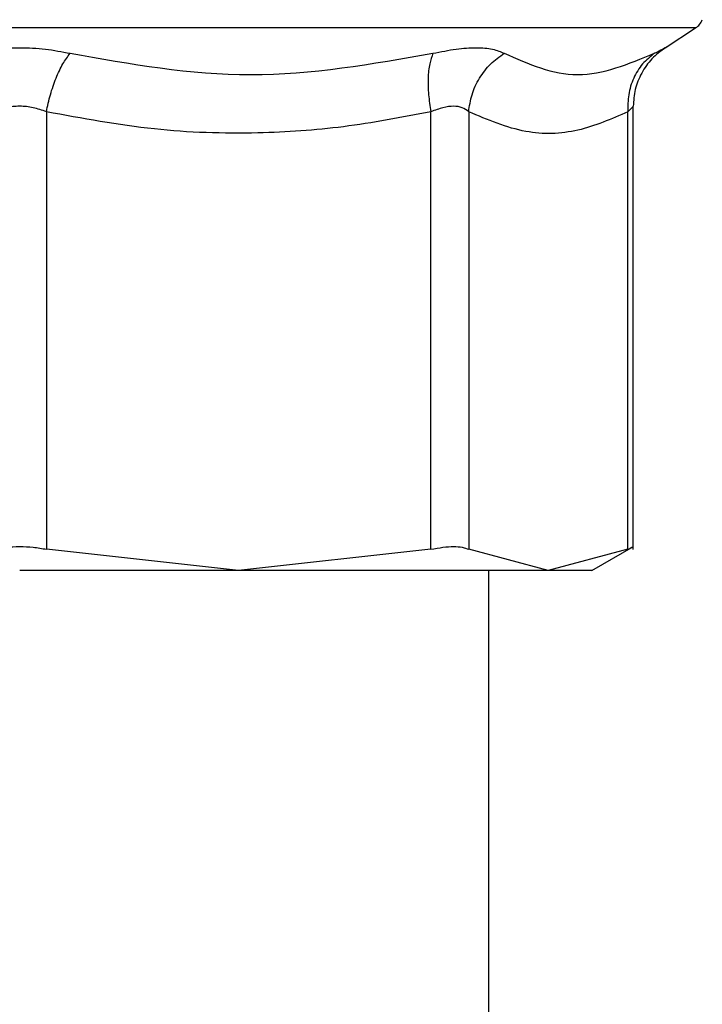
# Model space of a CAD drawing. Extents: x 0.4 to 10.6, y 0.4 to 8.1.
# Drawn here: x 4.4 to 4.4, y 3.1 to 3.2 of the extents above; entities that cross this region are included whole.
import ezdxf

# ---------------------------------------------------------------- set-up
doc = ezdxf.new("R2010")
doc.units = 0
doc.linetypes.add('SLD-SOLID', pattern=[0])
doc.layers.get('0').update_dxf_attribs({"linetype": 'CONTINUOUS'})

msp = doc.modelspace()

# ---------------------------------------------------------------- linework, layer by layer
at = {"color": 8, "linetype": 'SLD-SOLID'}
msp.add_line((4.427870542650176, 3.152513741381865), (4.326179112953805, 3.152513741381865), dxfattribs=at)
at = {"color": 7, "linetype": 'SLD-SOLID'}
for p, q in [((4.4255748251705, 3.15102362526248), (4.427870542650176, 3.152513741381865)), ((4.425112693620195, 3.150686530489961), (4.425679485294791, 3.151094356889827)), ((4.425117699784585, 3.150690617553858), (4.425678781302923, 3.151094004893892)), ((4.425502314008155, 3.150985727033616), (4.4255748251705, 3.15102362526248)), ((4.4255748251705, 3.15102362526248), (4.425502470450792, 3.150985805254936)), ((4.423183443018173, 3.113273371578854), (4.423183443018173, 3.146623793423046)), ((4.379033766372339, 3.146205094259895), (4.379033649040361, 3.113287060309609)), ((4.407960948647505, 3.113287060309609), (4.407960870426186, 3.146205113815224)), ((4.410801868717843, 3.146205094259895), (4.410801868717843, 3.113287060309609)), ((4.42278388852275, 3.113287060309609), (4.42278388852275, 3.146205133370554)), ((4.393497279288603, 3.111694435152196), (4.379033649040361, 3.113287060309609)), ((4.407960870426186, 3.113287060309609), (4.393497279288603, 3.111694435152196)), ((4.416792839509637, 3.111694435152196), (4.410801868717843, 3.113287060309609)), ((4.42278388852275, 3.113287060309609), (4.416792839509637, 3.111694435152196)), ((4.42006178663537, 3.111689996092365), (4.423197131748928, 3.113500213402802)), ((4.412326636881368, 3.072324354847611), (4.412326636881368, 3.111694435152196))]:
    msp.add_line(p, q, dxfattribs=at)
msp.add_arc((4.427156057361574, 3.153614514640562), 0.001312335958006816, 302.9868349948044, 338.6636528348532, dxfattribs=at)
for points, knots in [([(4.373233342712661, 3.150608250505369), (4.373843199898996, 3.150726644543705), (4.375054576308394, 3.150961813937896), (4.377021942758361, 3.151054010107503), (4.378991203950392, 3.150962558050034), (4.3802049820437, 3.150726927876753), (4.38081631289132, 3.150608250505369)], [0, 0, 0, 0, 0.2514763078750343, 0.4995144333921898, 0.7479256979978592, 1, 1, 1, 1]), ([(4.408115122866471, 3.150608250505369), (4.408707942894673, 3.150727235410344), (4.409884043910145, 3.150963290639434), (4.411401885040721, 3.151054089197443), (4.4126648013657, 3.150961113624731), (4.413205215517402, 3.150726361957139), (4.413477116035379, 3.150608250505369)], [0, 0, 0, 0, 0.2526303286028049, 0.5011955937273378, 0.7490347430608896, 1, 1, 1, 1]), ([(4.4255748251705, 3.15102362526248), (4.425230766077186, 3.15076392297029), (4.424532421579831, 3.150236799373716), (4.423774487500139, 3.149145400010972), (4.423274941358359, 3.147917094294941), (4.42321360240335, 3.147047884641329), (4.423183443018173, 3.146620508127665)], [0, 0, 0, 0, 0.2468366678044994, 0.5010099487444004, 0.754654555926136, 1, 1, 1, 1]), ([(4.379033727261679, 3.146205094259895), (4.379126163956852, 3.146638239448251), (4.379314165480701, 3.147519187813033), (4.379746971524978, 3.148757501155868), (4.380255988564935, 3.14984567592689), (4.38063162086546, 3.150356880392116), (4.38081631289132, 3.150608230950039)], [0, 0, 0, 0, 0.2458419843757503, 0.5000034629317683, 0.754160190097502, 1, 1, 1, 1]), ([(4.38081631289132, 3.150608250505369), (4.385339560187393, 3.149805297668722), (4.39438586886677, 3.148199424998089), (4.403538767567679, 3.149805319670646), (4.408115122866471, 3.150608250505369)], [0, 0, 0, 0, 0.5000102756149791, 1, 1, 1, 1]), ([(4.408115122866471, 3.150608230950039), (4.408023357697708, 3.150356877914887), (4.407836721380288, 3.149845664286826), (4.407730149059422, 3.148757524915865), (4.407755225279978, 3.14751918057826), (4.40789308668198, 3.146638250054897), (4.407960870426186, 3.146205113815224)], [0, 0, 0, 0, 0.2458405461846116, 0.5000020686601366, 0.7541608355246537, 1, 1, 1, 1]), ([(4.410801868717843, 3.146205094259895), (4.410864810745355, 3.146638237549471), (4.410992824546549, 3.147519180238367), (4.411579760990437, 3.14875754078437), (4.412406376294379, 3.149845639213075), (4.413124189834848, 3.150356873319442), (4.41347711603538, 3.150608230950039)], [0, 0, 0, 0, 0.2458401918062504, 0.4999987875140285, 0.754165227826874, 1, 1, 1, 1]), ([(4.413477116035379, 3.150608250505369), (4.415297391081726, 3.149805301465683), (4.418937892179629, 3.148199424998606), (4.422835737152588, 3.149805315873943), (4.424784633409974, 3.150608250505369)], [0, 0, 0, 0, 0.5000067291270968, 1, 1, 1, 1]), ([(4.424784633409974, 3.150608250505369), (4.42447020347609, 3.150356895511327), (4.423830695605368, 3.149845673519675), (4.42317077580122, 3.148757553808578), (4.422773591423429, 3.147519196464671), (4.422780494439446, 3.146638268904025), (4.42278388852275, 3.146205133370554)], [0, 0, 0, 0, 0.2458385830573764, 0.5000023593495949, 0.7541605524759318, 1, 1, 1, 1]), ([(4.379033766372339, 3.146205094259895), (4.378711171459237, 3.146323380247828), (4.378080077040647, 3.146554783855729), (4.377024409855722, 3.146652450489262), (4.375969050591716, 3.146554606363404), (4.37533825831765, 3.146323315830164), (4.375015889231642, 3.146205113815224)], [0, 0, 0, 0, 0.2556430502173746, 0.5001160762041381, 0.7445321855554043, 1, 1, 1, 1]), ([(4.410801868717843, 3.146205094259895), (4.41065388739218, 3.14632339282225), (4.410364160957209, 3.146555004619079), (4.409684210822316, 3.14665265903389), (4.408870777726379, 3.14655446348938), (4.4082688546729, 3.146323361241321), (4.407960870426186, 3.146205113815224)], [0, 0, 0, 0, 0.2559240483125866, 0.5010629673011557, 0.7447103159035164, 0.9999999999999999, 0.9999999999999999, 0.9999999999999999, 0.9999999999999999]), ([(4.423183443018173, 3.146620508127665), (4.423165199055067, 3.146601694836153), (4.423127875652962, 3.146563206705046), (4.422900249353847, 3.146326259154444), (4.42278388852275, 3.146205133370554)], [0, 0, 0, 0, 0.4888076133994443, 1, 1, 1, 1]), ([(4.407960870426186, 3.146205113815224), (4.405771239590613, 3.14578698416552), (4.401465781987608, 3.14496481841497), (4.394499861512098, 3.14448716963283), (4.386998530533678, 3.144727427235841), (4.381733505780329, 3.145704223698517), (4.379033766372339, 3.146205094259895)], [0, 0, 0, 0, 0.2289418956894475, 0.4501670370312913, 0.718062917558872, 1, 1, 1, 1]), ([(4.42278388852275, 3.146205133370554), (4.421534270187462, 3.145663120270467), (4.418995443044691, 3.144561921983454), (4.41495341083671, 3.144449070088797), (4.412232255629138, 3.145600067520833), (4.410801868717843, 3.146205094259895)], [0, 0, 0, 0, 0.3149647845258422, 0.6399082995105055, 1, 1, 1, 1]), ([(4.375015967452961, 3.113287060309609), (4.375341496595282, 3.11334689306813), (4.375986669922364, 3.113465476920895), (4.37668087286586, 3.113483435312841), (4.377024808246661, 3.113492332604953)], [0, 0, 0, 0, 0.5045607570189518, 1, 1, 1, 1]), ([(4.377024808246661, 3.113492332604953), (4.377368543175034, 3.113483474236666), (4.378062749760792, 3.11346558388833), (4.378707928961573, 3.113346951912528), (4.379033649040361, 3.113287060309609)], [0, 0, 0, 0, 0.4951478931854288, 1, 1, 1, 1]), ([(4.407960948647505, 3.113287060309609), (4.40827040981761, 3.113345135299212), (4.408886359449414, 3.113460727405486), (4.409685045503568, 3.113505247413229), (4.410356525952446, 3.11346072793241), (4.410652944850191, 3.113345135248921), (4.410801868717843, 3.113287060309609)], [0, 0, 0, 0, 0.2512036169681822, 0.4999941521799516, 0.748791978944771, 1, 1, 1, 1]), ([(4.42278388852275, 3.113287060309609), (4.422899953633515, 3.113346385904049), (4.42313097163291, 3.113464468590999), (4.423166008784499, 3.113481820906427), (4.423183443018173, 3.113490455293307)], [0, 0, 0, 0, 0.5024072196501341, 1, 1, 1, 1]), ([(4.393497279288603, 3.111694435152196), (4.390832549745836, 3.111694435152196), (4.385503079479802, 3.111694435152196), (4.379850902610206, 3.111694435152196), (4.377024808246661, 3.111694435152196)], [0, 0, 0, 0, 0.4999989510682605, 1, 1, 1, 1]), ([(4.416792839509637, 3.111694435152196), (4.415567363010513, 3.111694435152196), (4.413116408184151, 3.111694435152196), (4.407632279357521, 3.111694435152196), (4.401126285808465, 3.111694435152196), (4.396040275547383, 3.111694435152196), (4.393497279288603, 3.111694435152196)], [0, 0, 0, 0, 0.2499997085244537, 0.4999997899882136, 0.7500007671673133, 1, 1, 1, 1]), ([(4.420069452324593, 3.111694435152196), (4.419928948055543, 3.111694435152196), (4.41964793991792, 3.111694435152196), (4.417744538741529, 3.111694435152196), (4.416792839509637, 3.111694435152196)], [0, 0, 0, 0, 0.5000007125685295, 1, 1, 1, 1])]:
    msp.add_open_spline(points, degree=3, knots=knots, dxfattribs=at)
at = {"color": 8, "linetype": 'SLD-SOLID'}
msp.add_open_spline([(4.424784633409974, 3.150608250505369), (4.425021822744609, 3.15073323221073), (4.425407532737041, 3.150936473611541), (4.425475964009841, 3.150972034163988), (4.425502314008155, 3.150985727033616)], degree=3, knots=[0, 0, 0, 0, 0.6149421567729942, 1, 1, 1, 1], dxfattribs=at)

doc.saveas('drawing.dxf')
